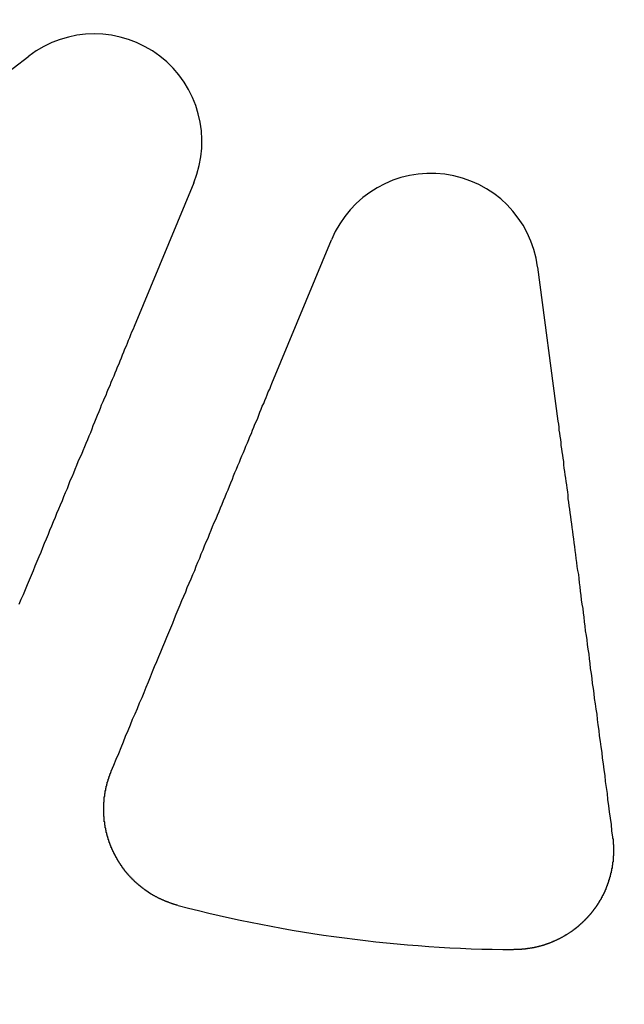
# Model space of a CAD drawing. Extents: x 4199 to 5290, y 476 to 1263.
# Drawn here: x 4439 to 4451, y 697 to 717 of the extents above; entities that cross this region are included whole.
import ezdxf

# ---------------------------------------------------------------- set-up
doc = ezdxf.new("R2010")
doc.units = 0
doc.header["$LTSCALE"] = 10
doc.linetypes.add('VERDECKT', pattern=[0.375, 0.25, -0.125])
doc.layers.get('0').update_dxf_attribs({"linetype": 'CONTINUOUS'})
doc.layers.add('STEMPEL', color=3, linetype='CONTINUOUS')

# ---------------------------------------------------------------- blocks, each defined once
blk = doc.blocks.new('A$CC4986A87')
for p, q in [((2520.935, 893.546), (2523.419, 895.452)), ((2526.739, 892.904), (2525.541, 890.011)), ((2528.313, 888.863), (2529.511, 891.756)), ((2533.661, 891.209), (2534.069, 888.105))]:
    blk.add_line(p, q)
for points in [[(2525.54, 890.011, 0), (2525.52, 889.956, 0), (2525.49, 889.9, 0), (2525.47, 889.843, 0), (2525.45, 889.786, 0), (2525.42, 889.729, 0), (2525.4, 889.671, 0), (2525.38, 889.613, 0), (2525.35, 889.555, 0), (2525.33, 889.496, 0), (2525.3, 889.436, 0), (2525.28, 889.377, 0), (2525.25, 889.316, 0), (2525.23, 889.256, 0), (2525.2, 889.195, 0), (2525.18, 889.133, 0), (2525.15, 889.071, 0), (2525.13, 889.009, 0), (2525.1, 888.946, 0), (2525.07, 888.883, 0), (2525.05, 888.819, 0), (2525.02, 888.755, 0), (2524.99, 888.69, 0), (2524.97, 888.625, 0), (2524.94, 888.56, 0), (2524.91, 888.493, 0), (2524.88, 888.427, 0), (2524.86, 888.36, 0), (2524.83, 888.292, 0), (2524.8, 888.224, 0), (2524.77, 888.155, 0), (2524.74, 888.086, 0), (2524.71, 888.016, 0), (2524.69, 887.946, 0), (2524.66, 887.875, 0), (2524.63, 887.804, 0), (2524.6, 887.732, 0), (2524.57, 887.66, 0), (2524.54, 887.587, 0), (2524.51, 887.513, 0), (2524.48, 887.439, 0), (2524.44, 887.364, 0), (2524.41, 887.289, 0), (2524.38, 887.213, 0), (2524.35, 887.136, 0), (2524.32, 887.059, 0), (2524.29, 886.982, 0), (2524.25, 886.903, 0), (2524.22, 886.824, 0), (2524.19, 886.744, 0), (2524.15, 886.664, 0), (2524.12, 886.583, 0), (2524.09, 886.501, 0), (2524.05, 886.419, 0), (2524.02, 886.336, 0), (2523.98, 886.252, 0), (2523.95, 886.168, 0), (2523.91, 886.082, 0), (2523.88, 885.997, 0), (2523.84, 885.91, 0), (2523.81, 885.823, 0), (2523.77, 885.734, 0), (2523.73, 885.646, 0), (2523.7, 885.556, 0), (2523.66, 885.466, 0), (2523.62, 885.374, 0), (2523.58, 885.282, 0), (2523.54, 885.189, 0), (2523.51, 885.096, 0), (2523.47, 885.001, 0), (2523.43, 884.906, 0), (2523.39, 884.81, 0), (2523.35, 884.713, 0), (2523.31, 884.615, 0), (2523.26, 884.516, 0), (2523.22, 884.416, 0)], [(2525.08, 881.062, 0), (2525.13, 881.183, 0), (2525.18, 881.302, 0), (2525.23, 881.421, 0), (2525.28, 881.538, 0), (2525.33, 881.654, 0), (2525.37, 881.769, 0), (2525.42, 881.883, 0), (2525.47, 881.996, 0), (2525.51, 882.107, 0), (2525.56, 882.218, 0), (2525.61, 882.327, 0), (2525.65, 882.436, 0), (2525.7, 882.543, 0), (2525.74, 882.65, 0), (2525.78, 882.755, 0), (2525.83, 882.86, 0), (2525.87, 882.963, 0), (2525.91, 883.066, 0), (2525.95, 883.167, 0), (2526, 883.268, 0), (2526.04, 883.368, 0), (2526.08, 883.467, 0), (2526.12, 883.565, 0), (2526.16, 883.662, 0), (2526.2, 883.758, 0), (2526.24, 883.853, 0), (2526.28, 883.948, 0), (2526.32, 884.041, 0), (2526.35, 884.134, 0), (2526.39, 884.226, 0), (2526.43, 884.317, 0), (2526.47, 884.408, 0), (2526.5, 884.498, 0), (2526.54, 884.586, 0), (2526.58, 884.675, 0), (2526.61, 884.762, 0), (2526.65, 884.849, 0), (2526.69, 884.934, 0), (2526.72, 885.02, 0), (2526.76, 885.104, 0), (2526.79, 885.188, 0), (2526.82, 885.271, 0), (2526.86, 885.353, 0), (2526.89, 885.435, 0), (2526.93, 885.516, 0), (2526.96, 885.596, 0), (2526.99, 885.676, 0), (2527.03, 885.755, 0), (2527.06, 885.833, 0), (2527.09, 885.911, 0), (2527.12, 885.988, 0), (2527.15, 886.065, 0), (2527.19, 886.141, 0), (2527.22, 886.216, 0), (2527.25, 886.291, 0), (2527.28, 886.365, 0), (2527.31, 886.439, 0), (2527.34, 886.512, 0), (2527.37, 886.584, 0), (2527.4, 886.656, 0), (2527.43, 886.727, 0), (2527.46, 886.798, 0), (2527.49, 886.868, 0), (2527.52, 886.938, 0), (2527.54, 887.007, 0), (2527.57, 887.076, 0), (2527.6, 887.144, 0), (2527.63, 887.212, 0), (2527.66, 887.279, 0), (2527.68, 887.345, 0), (2527.71, 887.411, 0), (2527.74, 887.477, 0), (2527.77, 887.542, 0), (2527.79, 887.607, 0), (2527.82, 887.671, 0), (2527.85, 887.735, 0), (2527.87, 887.798, 0), (2527.9, 887.861, 0), (2527.92, 887.923, 0), (2527.95, 887.985, 0), (2527.97, 888.047, 0), (2528, 888.108, 0), (2528.03, 888.168, 0), (2528.05, 888.229, 0), (2528.07, 888.288, 0), (2528.1, 888.348, 0), (2528.12, 888.406, 0), (2528.15, 888.465, 0), (2528.17, 888.523, 0), (2528.2, 888.581, 0), (2528.22, 888.638, 0), (2528.24, 888.695, 0), (2528.27, 888.751, 0), (2528.29, 888.808, 0), (2528.31, 888.863, 0)], [(2534.07, 888.105, 0), (2534.08, 888.046, 0), (2534.09, 887.985, 0), (2534.09, 887.925, 0), (2534.1, 887.864, 0), (2534.11, 887.802, 0), (2534.12, 887.74, 0), (2534.13, 887.678, 0), (2534.13, 887.615, 0), (2534.14, 887.552, 0), (2534.15, 887.488, 0), (2534.16, 887.424, 0), (2534.17, 887.36, 0), (2534.18, 887.295, 0), (2534.18, 887.229, 0), (2534.19, 887.163, 0), (2534.2, 887.097, 0), (2534.21, 887.03, 0), (2534.22, 886.962, 0), (2534.23, 886.895, 0), (2534.24, 886.826, 0), (2534.25, 886.757, 0), (2534.26, 886.688, 0), (2534.27, 886.618, 0), (2534.27, 886.547, 0), (2534.28, 886.477, 0), (2534.29, 886.405, 0), (2534.3, 886.333, 0), (2534.31, 886.26, 0), (2534.32, 886.187, 0), (2534.33, 886.114, 0), (2534.34, 886.039, 0), (2534.35, 885.965, 0), (2534.36, 885.889, 0), (2534.37, 885.813, 0), (2534.38, 885.737, 0), (2534.39, 885.66, 0), (2534.4, 885.582, 0), (2534.41, 885.504, 0), (2534.42, 885.425, 0), (2534.43, 885.345, 0), (2534.44, 885.265, 0), (2534.45, 885.184, 0), (2534.46, 885.102, 0), (2534.48, 885.02, 0), (2534.49, 884.938, 0), (2534.5, 884.854, 0), (2534.51, 884.77, 0), (2534.52, 884.685, 0), (2534.53, 884.6, 0), (2534.54, 884.513, 0), (2534.55, 884.426, 0), (2534.57, 884.339, 0), (2534.58, 884.25, 0), (2534.59, 884.161, 0), (2534.6, 884.071, 0), (2534.61, 883.981, 0), (2534.62, 883.889, 0), (2534.64, 883.797, 0), (2534.65, 883.704, 0), (2534.66, 883.61, 0), (2534.67, 883.516, 0), (2534.69, 883.42, 0), (2534.7, 883.324, 0), (2534.71, 883.227, 0), (2534.72, 883.129, 0), (2534.74, 883.031, 0), (2534.75, 882.931, 0), (2534.76, 882.83, 0), (2534.78, 882.729, 0), (2534.79, 882.627, 0), (2534.8, 882.523, 0), (2534.82, 882.419, 0), (2534.83, 882.314, 0), (2534.85, 882.208, 0), (2534.86, 882.101, 0), (2534.87, 881.993, 0), (2534.89, 881.884, 0), (2534.9, 881.774, 0), (2534.92, 881.663, 0), (2534.93, 881.551, 0), (2534.95, 881.438, 0), (2534.96, 881.323, 0), (2534.98, 881.208, 0), (2534.99, 881.092, 0), (2535.01, 880.974, 0), (2535.02, 880.855, 0), (2535.04, 880.736, 0), (2535.06, 880.615, 0), (2535.07, 880.493, 0), (2535.09, 880.369, 0), (2535.1, 880.245, 0), (2535.12, 880.119, 0), (2535.14, 879.992, 0), (2535.15, 879.863, 0), (2535.17, 879.734, 0)], [(2526.42, 878.361, 0), (2526.42, 878.363, 0), (2526.41, 878.364, 0), (2526.41, 878.365, 0), (2526.4, 878.367, 0), (2526.4, 878.368, 0), (2526.39, 878.369, 0), (2526.39, 878.371, 0), (2526.38, 878.372, 0), (2526.38, 878.374, 0), (2526.37, 878.375, 0), (2526.37, 878.377, 0), (2526.36, 878.378, 0), (2526.36, 878.379, 0), (2526.35, 878.381, 0), (2526.35, 878.382, 0), (2526.34, 878.384, 0), (2526.34, 878.386, 0), (2526.33, 878.387, 0), (2526.33, 878.389, 0), (2526.32, 878.39, 0), (2526.32, 878.392, 0), (2526.31, 878.393, 0), (2526.31, 878.395, 0), (2526.3, 878.397, 0), (2526.3, 878.398, 0), (2526.3, 878.4, 0), (2526.29, 878.402, 0), (2526.29, 878.403, 0), (2526.28, 878.405, 0), (2526.28, 878.407, 0), (2526.27, 878.408, 0), (2526.27, 878.41, 0), (2526.26, 878.412, 0), (2526.26, 878.414, 0), (2526.25, 878.416, 0), (2526.25, 878.417, 0), (2526.24, 878.419, 0), (2526.24, 878.421, 0), (2526.23, 878.423, 0), (2526.23, 878.425, 0), (2526.22, 878.427, 0), (2526.22, 878.428, 0), (2526.21, 878.43, 0), (2526.21, 878.432, 0), (2526.2, 878.434, 0), (2526.2, 878.436, 0), (2526.19, 878.438, 0), (2526.19, 878.44, 0), (2526.18, 878.442, 0), (2526.18, 878.444, 0), (2526.17, 878.446, 0), (2526.17, 878.448, 0), (2526.16, 878.45, 0), (2526.16, 878.452, 0), (2526.15, 878.454, 0), (2526.15, 878.456, 0), (2526.14, 878.458, 0), (2526.14, 878.461, 0), (2526.13, 878.463, 0), (2526.13, 878.465, 0), (2526.12, 878.467, 0), (2526.12, 878.469, 0), (2526.11, 878.471, 0), (2526.11, 878.474, 0), (2526.1, 878.476, 0), (2526.1, 878.478, 0), (2526.09, 878.48, 0), (2526.09, 878.482, 0), (2526.08, 878.485, 0), (2526.08, 878.487, 0), (2526.07, 878.489, 0), (2526.07, 878.492, 0), (2526.06, 878.494, 0), (2526.06, 878.496, 0), (2526.05, 878.499, 0), (2526.05, 878.501, 0), (2526.04, 878.503, 0), (2526.04, 878.506, 0), (2526.03, 878.508, 0), (2526.03, 878.511, 0), (2526.02, 878.513, 0), (2526.02, 878.515, 0), (2526.02, 878.518, 0), (2526.01, 878.52, 0), (2526.01, 878.523, 0), (2526, 878.525, 0), (2526, 878.528, 0), (2525.99, 878.53, 0), (2525.99, 878.533, 0), (2525.98, 878.535, 0), (2525.98, 878.538, 0), (2525.97, 878.541, 0), (2525.97, 878.543, 0), (2525.96, 878.546, 0), (2525.96, 878.548, 0), (2525.95, 878.551, 0), (2525.95, 878.554, 0), (2525.94, 878.556, 0), (2525.94, 878.559, 0), (2525.93, 878.562, 0), (2525.93, 878.565, 0), (2525.92, 878.567, 0), (2525.92, 878.57, 0), (2525.92, 878.573, 0), (2525.91, 878.575, 0), (2525.91, 878.578, 0), (2525.9, 878.581, 0), (2525.9, 878.584, 0), (2525.89, 878.587, 0), (2525.89, 878.589, 0), (2525.88, 878.592, 0), (2525.88, 878.595, 0), (2525.87, 878.598, 0), (2525.87, 878.601, 0), (2525.86, 878.604, 0), (2525.86, 878.607, 0), (2525.86, 878.61, 0), (2525.85, 878.613, 0), (2525.85, 878.615, 0), (2525.84, 878.618, 0), (2525.84, 878.621, 0), (2525.83, 878.624, 0), (2525.83, 878.627, 0), (2525.82, 878.63, 0), (2525.82, 878.633, 0), (2525.81, 878.636, 0), (2525.81, 878.639, 0), (2525.81, 878.643, 0), (2525.8, 878.646, 0), (2525.8, 878.649, 0), (2525.79, 878.652, 0), (2525.79, 878.655, 0), (2525.78, 878.658, 0), (2525.78, 878.661, 0), (2525.77, 878.664, 0), (2525.77, 878.667, 0), (2525.76, 878.671, 0), (2525.76, 878.674, 0), (2525.76, 878.677, 0), (2525.75, 878.68, 0), (2525.75, 878.683, 0), (2525.74, 878.687, 0), (2525.74, 878.69, 0), (2525.73, 878.693, 0), (2525.73, 878.696, 0), (2525.73, 878.7, 0), (2525.72, 878.703, 0), (2525.72, 878.706, 0), (2525.71, 878.709, 0), (2525.71, 878.713, 0), (2525.7, 878.716, 0), (2525.7, 878.719, 0), (2525.7, 878.723, 0), (2525.69, 878.726, 0), (2525.69, 878.73, 0), (2525.68, 878.733, 0), (2525.68, 878.736, 0), (2525.67, 878.74, 0), (2525.67, 878.743, 0), (2525.67, 878.747, 0), (2525.66, 878.75, 0), (2525.66, 878.754, 0), (2525.65, 878.757, 0), (2525.65, 878.761, 0), (2525.64, 878.764, 0), (2525.64, 878.768, 0), (2525.64, 878.771, 0), (2525.63, 878.775, 0), (2525.63, 878.778, 0), (2525.62, 878.782, 0), (2525.62, 878.785, 0), (2525.62, 878.789, 0), (2525.61, 878.792, 0), (2525.61, 878.796, 0), (2525.6, 878.8, 0), (2525.6, 878.803, 0), (2525.59, 878.807, 0), (2525.59, 878.811, 0), (2525.59, 878.814, 0), (2525.58, 878.818, 0), (2525.58, 878.822, 0), (2525.57, 878.825, 0), (2525.57, 878.829, 0), (2525.57, 878.833, 0), (2525.56, 878.836, 0), (2525.56, 878.84, 0), (2525.55, 878.844, 0), (2525.55, 878.848, 0), (2525.55, 878.851, 0), (2525.54, 878.855, 0), (2525.54, 878.859, 0), (2525.54, 878.863, 0), (2525.53, 878.866, 0), (2525.53, 878.87, 0), (2525.52, 878.874, 0), (2525.52, 878.878, 0), (2525.52, 878.882, 0), (2525.51, 878.885, 0), (2525.51, 878.889, 0), (2525.5, 878.893, 0), (2525.5, 878.897, 0), (2525.5, 878.901, 0), (2525.49, 878.905, 0), (2525.49, 878.909, 0), (2525.49, 878.913, 0), (2525.48, 878.917, 0), (2525.48, 878.921, 0), (2525.47, 878.924, 0), (2525.47, 878.928, 0), (2525.47, 878.932, 0), (2525.46, 878.936, 0), (2525.46, 878.94, 0), (2525.46, 878.944, 0), (2525.45, 878.948, 0), (2525.45, 878.952, 0), (2525.44, 878.956, 0), (2525.44, 878.96, 0), (2525.44, 878.964, 0), (2525.43, 878.968, 0), (2525.43, 878.972, 0), (2525.43, 878.976, 0), (2525.42, 878.981, 0), (2525.42, 878.985, 0), (2525.42, 878.989, 0), (2525.41, 878.993, 0), (2525.41, 878.997, 0), (2525.41, 879.001, 0), (2525.4, 879.005, 0), (2525.4, 879.009, 0), (2525.4, 879.013, 0), (2525.39, 879.017, 0), (2525.39, 879.022, 0), (2525.39, 879.026, 0), (2525.38, 879.03, 0), (2525.38, 879.034, 0), (2525.37, 879.038, 0), (2525.37, 879.042, 0), (2525.37, 879.047, 0), (2525.36, 879.051, 0), (2525.36, 879.055, 0), (2525.36, 879.059, 0), (2525.35, 879.063, 0), (2525.35, 879.068, 0), (2525.35, 879.072, 0), (2525.34, 879.076, 0), (2525.34, 879.08, 0), (2525.34, 879.085, 0), (2525.34, 879.089, 0), (2525.33, 879.093, 0), (2525.33, 879.097, 0), (2525.33, 879.102, 0), (2525.32, 879.106, 0), (2525.32, 879.11, 0), (2525.32, 879.115, 0), (2525.31, 879.119, 0), (2525.31, 879.123, 0), (2525.31, 879.127, 0), (2525.3, 879.132, 0), (2525.3, 879.136, 0), (2525.3, 879.14, 0), (2525.29, 879.145, 0), (2525.29, 879.149, 0), (2525.29, 879.154, 0), (2525.29, 879.158, 0), (2525.28, 879.162, 0), (2525.28, 879.167, 0), (2525.28, 879.171, 0), (2525.27, 879.175, 0), (2525.27, 879.18, 0), (2525.27, 879.184, 0), (2525.26, 879.189, 0), (2525.26, 879.193, 0), (2525.26, 879.197, 0), (2525.26, 879.202, 0), (2525.25, 879.206, 0), (2525.25, 879.211, 0), (2525.25, 879.215, 0), (2525.24, 879.219, 0), (2525.24, 879.224, 0), (2525.24, 879.228, 0), (2525.24, 879.233, 0), (2525.23, 879.237, 0), (2525.23, 879.242, 0), (2525.23, 879.246, 0), (2525.22, 879.251, 0), (2525.22, 879.255, 0), (2525.22, 879.26, 0), (2525.22, 879.264, 0), (2525.21, 879.268, 0), (2525.21, 879.273, 0), (2525.21, 879.277, 0), (2525.21, 879.282, 0), (2525.2, 879.286, 0), (2525.2, 879.291, 0), (2525.2, 879.295, 0), (2525.2, 879.3, 0), (2525.19, 879.304, 0), (2525.19, 879.309, 0), (2525.19, 879.313, 0), (2525.19, 879.318, 0), (2525.18, 879.322, 0), (2525.18, 879.327, 0), (2525.18, 879.332, 0), (2525.18, 879.336, 0), (2525.17, 879.341, 0), (2525.17, 879.345, 0), (2525.17, 879.35, 0), (2525.17, 879.354, 0), (2525.16, 879.359, 0), (2525.16, 879.363, 0), (2525.16, 879.368, 0), (2525.16, 879.372, 0), (2525.15, 879.377, 0), (2525.15, 879.382, 0), (2525.15, 879.386, 0), (2525.15, 879.391, 0), (2525.14, 879.395, 0), (2525.14, 879.4, 0), (2525.14, 879.405, 0), (2525.14, 879.409, 0), (2525.13, 879.414, 0), (2525.13, 879.419, 0), (2525.13, 879.423, 0), (2525.13, 879.428, 0), (2525.13, 879.433, 0), (2525.12, 879.438, 0), (2525.12, 879.442, 0), (2525.12, 879.447, 0), (2525.12, 879.452, 0), (2525.11, 879.456, 0), (2525.11, 879.461, 0), (2525.11, 879.466, 0), (2525.11, 879.471, 0), (2525.11, 879.476, 0), (2525.1, 879.48, 0), (2525.1, 879.485, 0), (2525.1, 879.49, 0), (2525.1, 879.495, 0), (2525.1, 879.5, 0), (2525.09, 879.504, 0), (2525.09, 879.509, 0), (2525.09, 879.514, 0), (2525.09, 879.519, 0), (2525.08, 879.524, 0), (2525.08, 879.529, 0), (2525.08, 879.534, 0), (2525.08, 879.538, 0), (2525.08, 879.543, 0), (2525.07, 879.548, 0), (2525.07, 879.553, 0), (2525.07, 879.558, 0), (2525.07, 879.563, 0), (2525.07, 879.568, 0), (2525.06, 879.573, 0), (2525.06, 879.578, 0), (2525.06, 879.583, 0), (2525.06, 879.588, 0), (2525.06, 879.593, 0), (2525.06, 879.598, 0), (2525.05, 879.603, 0), (2525.05, 879.608, 0), (2525.05, 879.613, 0), (2525.05, 879.618, 0), (2525.05, 879.623, 0), (2525.04, 879.628, 0), (2525.04, 879.633, 0), (2525.04, 879.638, 0), (2525.04, 879.643, 0), (2525.04, 879.648, 0), (2525.04, 879.653, 0), (2525.03, 879.658, 0), (2525.03, 879.663, 0), (2525.03, 879.668, 0), (2525.03, 879.673, 0), (2525.03, 879.678, 0), (2525.03, 879.683, 0), (2525.02, 879.689, 0), (2525.02, 879.694, 0), (2525.02, 879.699, 0), (2525.02, 879.704, 0), (2525.02, 879.709, 0), (2525.02, 879.714, 0), (2525.01, 879.719, 0), (2525.01, 879.724, 0), (2525.01, 879.73, 0), (2525.01, 879.735, 0), (2525.01, 879.74, 0), (2525.01, 879.745, 0), (2525.01, 879.75, 0), (2525, 879.755, 0), (2525, 879.761, 0), (2525, 879.766, 0), (2525, 879.771, 0), (2525, 879.776, 0), (2525, 879.781, 0), (2525, 879.787, 0), (2524.99, 879.792, 0), (2524.99, 879.797, 0), (2524.99, 879.802, 0), (2524.99, 879.808, 0), (2524.99, 879.813, 0), (2524.99, 879.818, 0), (2524.99, 879.823, 0), (2524.98, 879.829, 0), (2524.98, 879.834, 0), (2524.98, 879.839, 0), (2524.98, 879.844, 0), (2524.98, 879.85, 0), (2524.98, 879.855, 0), (2524.98, 879.86, 0), (2524.98, 879.866, 0), (2524.98, 879.871, 0), (2524.97, 879.876, 0), (2524.97, 879.881, 0), (2524.97, 879.887, 0), (2524.97, 879.892, 0), (2524.97, 879.897, 0), (2524.97, 879.903, 0), (2524.97, 879.908, 0), (2524.97, 879.913, 0), (2524.97, 879.919, 0), (2524.96, 879.924, 0), (2524.96, 879.929, 0), (2524.96, 879.935, 0), (2524.96, 879.94, 0), (2524.96, 879.945, 0), (2524.96, 879.951, 0), (2524.96, 879.956, 0), (2524.96, 879.961, 0), (2524.96, 879.967, 0), (2524.96, 879.972, 0), (2524.95, 879.977, 0), (2524.95, 879.983, 0), (2524.95, 879.988, 0), (2524.95, 879.994, 0), (2524.95, 879.999, 0), (2524.95, 880.004, 0), (2524.95, 880.01, 0), (2524.95, 880.015, 0), (2524.95, 880.02, 0), (2524.95, 880.026, 0), (2524.95, 880.031, 0), (2524.95, 880.037, 0), (2524.95, 880.042, 0), (2524.94, 880.047, 0), (2524.94, 880.053, 0), (2524.94, 880.058, 0), (2524.94, 880.064, 0), (2524.94, 880.069, 0), (2524.94, 880.074, 0), (2524.94, 880.08, 0), (2524.94, 880.085, 0), (2524.94, 880.091, 0), (2524.94, 880.096, 0), (2524.94, 880.101, 0), (2524.94, 880.107, 0), (2524.94, 880.112, 0), (2524.94, 880.118, 0), (2524.94, 880.123, 0), (2524.94, 880.129, 0), (2524.94, 880.134, 0), (2524.94, 880.139, 0), (2524.94, 880.145, 0), (2524.93, 880.15, 0), (2524.93, 880.156, 0), (2524.93, 880.161, 0), (2524.93, 880.167, 0), (2524.93, 880.172, 0), (2524.93, 880.177, 0), (2524.93, 880.183, 0), (2524.93, 880.188, 0), (2524.93, 880.194, 0), (2524.93, 880.199, 0), (2524.93, 880.205, 0), (2524.93, 880.21, 0), (2524.93, 880.215, 0), (2524.93, 880.221, 0), (2524.93, 880.226, 0), (2524.93, 880.232, 0), (2524.93, 880.237, 0), (2524.93, 880.243, 0), (2524.93, 880.248, 0), (2524.93, 880.253, 0), (2524.93, 880.259, 0), (2524.93, 880.264, 0), (2524.93, 880.27, 0), (2524.93, 880.275, 0), (2524.93, 880.281, 0), (2524.93, 880.286, 0), (2524.93, 880.292, 0), (2524.93, 880.297, 0), (2524.93, 880.302, 0), (2524.93, 880.308, 0), (2524.93, 880.313, 0), (2524.93, 880.319, 0), (2524.93, 880.324, 0), (2524.93, 880.33, 0), (2524.93, 880.335, 0), (2524.93, 880.34, 0), (2524.93, 880.346, 0), (2524.93, 880.351, 0), (2524.93, 880.357, 0), (2524.93, 880.362, 0), (2524.93, 880.368, 0), (2524.93, 880.373, 0), (2524.93, 880.378, 0), (2524.93, 880.384, 0), (2524.93, 880.389, 0), (2524.93, 880.395, 0), (2524.93, 880.4, 0), (2524.93, 880.405, 0), (2524.93, 880.411, 0), (2524.93, 880.416, 0), (2524.93, 880.422, 0), (2524.93, 880.427, 0), (2524.93, 880.432, 0), (2524.93, 880.438, 0), (2524.93, 880.443, 0), (2524.94, 880.449, 0), (2524.94, 880.454, 0), (2524.94, 880.459, 0), (2524.94, 880.465, 0), (2524.94, 880.47, 0), (2524.94, 880.476, 0), (2524.94, 880.481, 0), (2524.94, 880.486, 0), (2524.94, 880.492, 0), (2524.94, 880.497, 0), (2524.94, 880.502, 0), (2524.94, 880.508, 0), (2524.94, 880.513, 0), (2524.94, 880.518, 0), (2524.94, 880.524, 0), (2524.94, 880.529, 0), (2524.94, 880.535, 0), (2524.94, 880.54, 0), (2524.94, 880.545, 0), (2524.95, 880.551, 0), (2524.95, 880.556, 0), (2524.95, 880.561, 0), (2524.95, 880.567, 0), (2524.95, 880.572, 0), (2524.95, 880.577, 0), (2524.95, 880.582, 0), (2524.95, 880.588, 0), (2524.95, 880.593, 0), (2524.95, 880.598, 0), (2524.95, 880.604, 0), (2524.95, 880.609, 0), (2524.95, 880.614, 0), (2524.96, 880.62, 0), (2524.96, 880.625, 0), (2524.96, 880.63, 0), (2524.96, 880.635, 0), (2524.96, 880.641, 0), (2524.96, 880.646, 0), (2524.96, 880.651, 0), (2524.96, 880.656, 0), (2524.96, 880.662, 0), (2524.96, 880.667, 0), (2524.96, 880.672, 0), (2524.97, 880.677, 0), (2524.97, 880.683, 0), (2524.97, 880.688, 0), (2524.97, 880.693, 0), (2524.97, 880.698, 0), (2524.97, 880.703, 0), (2524.97, 880.709, 0), (2524.97, 880.714, 0), (2524.97, 880.719, 0), (2524.98, 880.724, 0), (2524.98, 880.729, 0), (2524.98, 880.734, 0), (2524.98, 880.74, 0), (2524.98, 880.745, 0), (2524.98, 880.75, 0), (2524.98, 880.755, 0), (2524.98, 880.76, 0), (2524.98, 880.765, 0), (2524.99, 880.77, 0), (2524.99, 880.776, 0), (2524.99, 880.781, 0), (2524.99, 880.786, 0), (2524.99, 880.791, 0), (2524.99, 880.796, 0), (2524.99, 880.801, 0), (2525, 880.806, 0), (2525, 880.811, 0), (2525, 880.816, 0), (2525, 880.821, 0), (2525, 880.826, 0), (2525, 880.831, 0), (2525, 880.837, 0), (2525, 880.842, 0), (2525.01, 880.847, 0), (2525.01, 880.852, 0), (2525.01, 880.857, 0), (2525.01, 880.862, 0), (2525.01, 880.867, 0), (2525.01, 880.872, 0), (2525.02, 880.877, 0), (2525.02, 880.882, 0), (2525.02, 880.887, 0), (2525.02, 880.891, 0), (2525.02, 880.896, 0), (2525.02, 880.901, 0), (2525.02, 880.906, 0), (2525.03, 880.911, 0), (2525.03, 880.916, 0), (2525.03, 880.921, 0), (2525.03, 880.926, 0), (2525.03, 880.931, 0), (2525.03, 880.936, 0), (2525.04, 880.941, 0), (2525.04, 880.946, 0), (2525.04, 880.95, 0), (2525.04, 880.955, 0), (2525.04, 880.96, 0), (2525.04, 880.965, 0), (2525.05, 880.97, 0), (2525.05, 880.975, 0), (2525.05, 880.98, 0), (2525.05, 880.984, 0), (2525.05, 880.989, 0), (2525.05, 880.994, 0), (2525.06, 880.999, 0), (2525.06, 881.004, 0), (2525.06, 881.009, 0), (2525.06, 881.014, 0), (2525.06, 881.018, 0), (2525.07, 881.023, 0), (2525.07, 881.028, 0), (2525.07, 881.033, 0), (2525.07, 881.038, 0), (2525.07, 881.043, 0), (2525.08, 881.048, 0), (2525.08, 881.052, 0), (2525.08, 881.057, 0), (2525.08, 881.062, 0)], [(2535.17, 879.734, 0), (2535.17, 879.729, 0), (2535.17, 879.724, 0), (2535.17, 879.719, 0), (2535.17, 879.714, 0), (2535.17, 879.709, 0), (2535.18, 879.704, 0), (2535.18, 879.699, 0), (2535.18, 879.694, 0), (2535.18, 879.689, 0), (2535.18, 879.684, 0), (2535.18, 879.679, 0), (2535.18, 879.674, 0), (2535.18, 879.669, 0), (2535.18, 879.665, 0), (2535.18, 879.66, 0), (2535.18, 879.655, 0), (2535.18, 879.65, 0), (2535.18, 879.645, 0), (2535.18, 879.64, 0), (2535.18, 879.635, 0), (2535.18, 879.63, 0), (2535.18, 879.625, 0), (2535.18, 879.62, 0), (2535.18, 879.616, 0), (2535.18, 879.611, 0), (2535.18, 879.606, 0), (2535.18, 879.601, 0), (2535.18, 879.596, 0), (2535.19, 879.591, 0), (2535.19, 879.586, 0), (2535.19, 879.581, 0), (2535.19, 879.576, 0), (2535.19, 879.571, 0), (2535.19, 879.567, 0), (2535.19, 879.562, 0), (2535.19, 879.557, 0), (2535.19, 879.552, 0), (2535.19, 879.547, 0), (2535.19, 879.542, 0), (2535.19, 879.537, 0), (2535.19, 879.532, 0), (2535.19, 879.527, 0), (2535.19, 879.522, 0), (2535.19, 879.517, 0), (2535.19, 879.512, 0), (2535.19, 879.507, 0), (2535.19, 879.502, 0), (2535.19, 879.497, 0), (2535.19, 879.492, 0), (2535.19, 879.487, 0), (2535.19, 879.482, 0), (2535.19, 879.477, 0), (2535.19, 879.472, 0), (2535.19, 879.467, 0), (2535.19, 879.462, 0), (2535.19, 879.457, 0), (2535.19, 879.452, 0), (2535.19, 879.447, 0), (2535.19, 879.442, 0), (2535.19, 879.437, 0), (2535.19, 879.432, 0), (2535.19, 879.427, 0), (2535.19, 879.422, 0), (2535.19, 879.417, 0), (2535.19, 879.412, 0), (2535.19, 879.407, 0), (2535.19, 879.402, 0), (2535.19, 879.397, 0), (2535.19, 879.392, 0), (2535.19, 879.387, 0), (2535.19, 879.382, 0), (2535.19, 879.377, 0), (2535.19, 879.372, 0), (2535.19, 879.367, 0), (2535.19, 879.362, 0), (2535.19, 879.357, 0), (2535.18, 879.352, 0), (2535.18, 879.347, 0), (2535.18, 879.341, 0), (2535.18, 879.336, 0), (2535.18, 879.331, 0), (2535.18, 879.326, 0), (2535.18, 879.321, 0), (2535.18, 879.316, 0), (2535.18, 879.311, 0), (2535.18, 879.306, 0), (2535.18, 879.301, 0), (2535.18, 879.296, 0), (2535.18, 879.291, 0), (2535.18, 879.286, 0), (2535.18, 879.281, 0), (2535.18, 879.276, 0), (2535.18, 879.271, 0), (2535.18, 879.266, 0), (2535.18, 879.26, 0), (2535.18, 879.255, 0), (2535.18, 879.25, 0), (2535.18, 879.245, 0), (2535.18, 879.24, 0), (2535.17, 879.235, 0), (2535.17, 879.23, 0), (2535.17, 879.225, 0), (2535.17, 879.22, 0), (2535.17, 879.215, 0), (2535.17, 879.21, 0), (2535.17, 879.205, 0), (2535.17, 879.2, 0), (2535.17, 879.195, 0), (2535.17, 879.189, 0), (2535.17, 879.184, 0), (2535.17, 879.179, 0), (2535.17, 879.174, 0), (2535.17, 879.169, 0), (2535.16, 879.164, 0), (2535.16, 879.159, 0), (2535.16, 879.154, 0), (2535.16, 879.149, 0), (2535.16, 879.144, 0), (2535.16, 879.139, 0), (2535.16, 879.134, 0), (2535.16, 879.129, 0), (2535.16, 879.124, 0), (2535.16, 879.118, 0), (2535.16, 879.113, 0), (2535.16, 879.108, 0), (2535.15, 879.103, 0), (2535.15, 879.098, 0), (2535.15, 879.093, 0), (2535.15, 879.088, 0), (2535.15, 879.083, 0), (2535.15, 879.078, 0), (2535.15, 879.073, 0), (2535.15, 879.068, 0), (2535.15, 879.063, 0), (2535.15, 879.058, 0), (2535.14, 879.053, 0), (2535.14, 879.048, 0), (2535.14, 879.043, 0), (2535.14, 879.038, 0), (2535.14, 879.033, 0), (2535.14, 879.028, 0), (2535.14, 879.023, 0), (2535.14, 879.018, 0), (2535.13, 879.012, 0), (2535.13, 879.007, 0), (2535.13, 879.002, 0), (2535.13, 878.997, 0), (2535.13, 878.992, 0), (2535.13, 878.987, 0), (2535.13, 878.982, 0), (2535.13, 878.977, 0), (2535.12, 878.972, 0), (2535.12, 878.967, 0), (2535.12, 878.962, 0), (2535.12, 878.957, 0), (2535.12, 878.952, 0), (2535.12, 878.947, 0), (2535.12, 878.942, 0), (2535.12, 878.937, 0), (2535.11, 878.932, 0), (2535.11, 878.927, 0), (2535.11, 878.922, 0), (2535.11, 878.917, 0), (2535.11, 878.912, 0), (2535.11, 878.907, 0), (2535.11, 878.903, 0), (2535.1, 878.898, 0), (2535.1, 878.893, 0), (2535.1, 878.888, 0), (2535.1, 878.883, 0), (2535.1, 878.878, 0), (2535.1, 878.873, 0), (2535.09, 878.868, 0), (2535.09, 878.863, 0), (2535.09, 878.858, 0), (2535.09, 878.853, 0), (2535.09, 878.848, 0), (2535.09, 878.843, 0), (2535.09, 878.838, 0), (2535.08, 878.833, 0), (2535.08, 878.828, 0), (2535.08, 878.824, 0), (2535.08, 878.819, 0), (2535.08, 878.814, 0), (2535.08, 878.809, 0), (2535.07, 878.804, 0), (2535.07, 878.799, 0), (2535.07, 878.794, 0), (2535.07, 878.789, 0), (2535.07, 878.785, 0), (2535.06, 878.78, 0), (2535.06, 878.775, 0), (2535.06, 878.77, 0), (2535.06, 878.765, 0), (2535.06, 878.76, 0), (2535.06, 878.755, 0), (2535.05, 878.751, 0), (2535.05, 878.746, 0), (2535.05, 878.741, 0), (2535.05, 878.736, 0), (2535.05, 878.731, 0), (2535.04, 878.726, 0), (2535.04, 878.722, 0), (2535.04, 878.717, 0), (2535.04, 878.712, 0), (2535.04, 878.707, 0), (2535.03, 878.703, 0), (2535.03, 878.698, 0), (2535.03, 878.693, 0), (2535.03, 878.688, 0), (2535.03, 878.683, 0), (2535.02, 878.679, 0), (2535.02, 878.674, 0), (2535.02, 878.669, 0), (2535.02, 878.664, 0), (2535.02, 878.66, 0), (2535.01, 878.655, 0), (2535.01, 878.65, 0), (2535.01, 878.646, 0), (2535.01, 878.641, 0), (2535.01, 878.636, 0), (2535, 878.631, 0), (2535, 878.627, 0), (2535, 878.622, 0), (2535, 878.617, 0), (2534.99, 878.613, 0), (2534.99, 878.608, 0), (2534.99, 878.603, 0), (2534.99, 878.599, 0), (2534.99, 878.594, 0), (2534.98, 878.589, 0), (2534.98, 878.585, 0), (2534.98, 878.58, 0), (2534.98, 878.576, 0), (2534.97, 878.571, 0), (2534.97, 878.566, 0), (2534.97, 878.562, 0), (2534.97, 878.557, 0), (2534.96, 878.553, 0), (2534.96, 878.548, 0), (2534.96, 878.543, 0), (2534.96, 878.539, 0), (2534.95, 878.534, 0), (2534.95, 878.53, 0), (2534.95, 878.525, 0), (2534.95, 878.521, 0), (2534.95, 878.516, 0), (2534.94, 878.512, 0), (2534.94, 878.507, 0), (2534.94, 878.503, 0), (2534.94, 878.498, 0), (2534.93, 878.494, 0), (2534.93, 878.489, 0), (2534.93, 878.485, 0), (2534.93, 878.48, 0), (2534.92, 878.476, 0), (2534.92, 878.471, 0), (2534.92, 878.467, 0), (2534.91, 878.462, 0), (2534.91, 878.458, 0), (2534.91, 878.454, 0), (2534.91, 878.449, 0), (2534.9, 878.445, 0), (2534.9, 878.44, 0), (2534.9, 878.436, 0), (2534.9, 878.432, 0), (2534.89, 878.427, 0), (2534.89, 878.423, 0), (2534.89, 878.419, 0), (2534.89, 878.414, 0), (2534.88, 878.41, 0), (2534.88, 878.406, 0), (2534.88, 878.401, 0), (2534.87, 878.397, 0), (2534.87, 878.393, 0), (2534.87, 878.388, 0), (2534.87, 878.384, 0), (2534.86, 878.38, 0), (2534.86, 878.375, 0), (2534.86, 878.371, 0), (2534.86, 878.367, 0), (2534.85, 878.363, 0), (2534.85, 878.359, 0), (2534.85, 878.354, 0), (2534.84, 878.35, 0), (2534.84, 878.346, 0), (2534.84, 878.342, 0), (2534.84, 878.337, 0), (2534.83, 878.333, 0), (2534.83, 878.329, 0), (2534.83, 878.325, 0), (2534.82, 878.321, 0), (2534.82, 878.317, 0), (2534.82, 878.313, 0), (2534.81, 878.308, 0), (2534.81, 878.304, 0), (2534.81, 878.3, 0), (2534.81, 878.296, 0), (2534.8, 878.292, 0), (2534.8, 878.288, 0), (2534.8, 878.284, 0), (2534.79, 878.28, 0), (2534.79, 878.276, 0), (2534.79, 878.272, 0), (2534.78, 878.268, 0), (2534.78, 878.264, 0), (2534.78, 878.26, 0), (2534.78, 878.256, 0), (2534.77, 878.252, 0), (2534.77, 878.248, 0), (2534.77, 878.244, 0), (2534.76, 878.24, 0), (2534.76, 878.236, 0), (2534.76, 878.232, 0), (2534.75, 878.228, 0), (2534.75, 878.224, 0), (2534.75, 878.22, 0), (2534.74, 878.216, 0), (2534.74, 878.212, 0), (2534.74, 878.209, 0), (2534.74, 878.205, 0), (2534.73, 878.201, 0), (2534.73, 878.197, 0), (2534.73, 878.193, 0), (2534.72, 878.189, 0), (2534.72, 878.185, 0), (2534.72, 878.182, 0), (2534.71, 878.178, 0), (2534.71, 878.174, 0), (2534.71, 878.17, 0), (2534.7, 878.167, 0), (2534.7, 878.163, 0), (2534.7, 878.159, 0), (2534.69, 878.155, 0), (2534.69, 878.152, 0), (2534.69, 878.148, 0), (2534.68, 878.144, 0), (2534.68, 878.14, 0), (2534.68, 878.137, 0), (2534.67, 878.133, 0), (2534.67, 878.129, 0), (2534.67, 878.126, 0), (2534.66, 878.122, 0), (2534.66, 878.119, 0), (2534.66, 878.115, 0), (2534.65, 878.111, 0), (2534.65, 878.108, 0), (2534.65, 878.104, 0), (2534.64, 878.101, 0), (2534.64, 878.097, 0), (2534.64, 878.093, 0), (2534.63, 878.09, 0), (2534.63, 878.086, 0), (2534.63, 878.083, 0), (2534.62, 878.079, 0), (2534.62, 878.076, 0), (2534.62, 878.072, 0), (2534.61, 878.069, 0), (2534.61, 878.065, 0), (2534.61, 878.062, 0), (2534.6, 878.058, 0), (2534.6, 878.055, 0), (2534.6, 878.051, 0), (2534.59, 878.048, 0), (2534.59, 878.044, 0), (2534.58, 878.041, 0), (2534.58, 878.037, 0), (2534.58, 878.034, 0), (2534.57, 878.03, 0), (2534.57, 878.027, 0), (2534.57, 878.024, 0), (2534.56, 878.02, 0), (2534.56, 878.017, 0), (2534.56, 878.013, 0), (2534.55, 878.01, 0), (2534.55, 878.006, 0), (2534.55, 878.003, 0), (2534.54, 878, 0), (2534.54, 877.996, 0), (2534.53, 877.993, 0), (2534.53, 877.989, 0), (2534.53, 877.986, 0), (2534.52, 877.983, 0), (2534.52, 877.979, 0), (2534.52, 877.976, 0), (2534.51, 877.973, 0), (2534.51, 877.969, 0), (2534.5, 877.966, 0), (2534.5, 877.963, 0), (2534.5, 877.96, 0), (2534.49, 877.956, 0), (2534.49, 877.953, 0), (2534.48, 877.95, 0), (2534.48, 877.946, 0), (2534.48, 877.943, 0), (2534.47, 877.94, 0), (2534.47, 877.937, 0), (2534.47, 877.933, 0), (2534.46, 877.93, 0), (2534.46, 877.927, 0), (2534.45, 877.924, 0), (2534.45, 877.921, 0), (2534.45, 877.917, 0), (2534.44, 877.914, 0), (2534.44, 877.911, 0), (2534.43, 877.908, 0), (2534.43, 877.905, 0), (2534.43, 877.901, 0), (2534.42, 877.898, 0), (2534.42, 877.895, 0), (2534.41, 877.892, 0), (2534.41, 877.889, 0), (2534.41, 877.886, 0), (2534.4, 877.883, 0), (2534.4, 877.88, 0), (2534.39, 877.877, 0), (2534.39, 877.874, 0), (2534.39, 877.87, 0), (2534.38, 877.867, 0), (2534.38, 877.864, 0), (2534.37, 877.861, 0), (2534.37, 877.858, 0), (2534.37, 877.855, 0), (2534.36, 877.852, 0), (2534.36, 877.849, 0), (2534.35, 877.846, 0), (2534.35, 877.843, 0), (2534.34, 877.84, 0), (2534.34, 877.837, 0), (2534.34, 877.834, 0), (2534.33, 877.831, 0), (2534.33, 877.829, 0), (2534.32, 877.826, 0), (2534.32, 877.823, 0), (2534.31, 877.82, 0), (2534.31, 877.817, 0), (2534.31, 877.814, 0), (2534.3, 877.811, 0), (2534.3, 877.808, 0), (2534.29, 877.806, 0), (2534.29, 877.803, 0), (2534.28, 877.8, 0), (2534.28, 877.797, 0), (2534.28, 877.794, 0), (2534.27, 877.791, 0), (2534.27, 877.789, 0), (2534.26, 877.786, 0), (2534.26, 877.783, 0), (2534.25, 877.78, 0), (2534.25, 877.778, 0), (2534.25, 877.775, 0), (2534.24, 877.772, 0), (2534.24, 877.769, 0), (2534.23, 877.767, 0), (2534.23, 877.764, 0), (2534.22, 877.761, 0), (2534.22, 877.759, 0), (2534.21, 877.756, 0), (2534.21, 877.753, 0), (2534.21, 877.751, 0), (2534.2, 877.748, 0), (2534.2, 877.746, 0), (2534.19, 877.743, 0), (2534.19, 877.74, 0), (2534.18, 877.738, 0), (2534.18, 877.735, 0), (2534.17, 877.733, 0), (2534.17, 877.73, 0), (2534.17, 877.728, 0), (2534.16, 877.725, 0), (2534.16, 877.723, 0), (2534.15, 877.72, 0), (2534.15, 877.718, 0), (2534.14, 877.715, 0), (2534.14, 877.713, 0), (2534.13, 877.71, 0), (2534.13, 877.708, 0), (2534.12, 877.705, 0), (2534.12, 877.703, 0), (2534.12, 877.7, 0), (2534.11, 877.698, 0), (2534.11, 877.696, 0), (2534.1, 877.693, 0), (2534.1, 877.691, 0), (2534.09, 877.689, 0), (2534.09, 877.686, 0), (2534.08, 877.684, 0), (2534.08, 877.682, 0), (2534.07, 877.679, 0), (2534.07, 877.677, 0), (2534.06, 877.675, 0), (2534.06, 877.672, 0), (2534.06, 877.67, 0), (2534.05, 877.668, 0), (2534.05, 877.666, 0), (2534.04, 877.663, 0), (2534.04, 877.661, 0), (2534.03, 877.659, 0), (2534.03, 877.657, 0), (2534.02, 877.655, 0), (2534.02, 877.653, 0), (2534.01, 877.65, 0), (2534.01, 877.648, 0), (2534, 877.646, 0), (2534, 877.644, 0), (2533.99, 877.642, 0), (2533.99, 877.64, 0), (2533.98, 877.638, 0), (2533.98, 877.636, 0), (2533.97, 877.634, 0), (2533.97, 877.632, 0), (2533.97, 877.63, 0), (2533.96, 877.628, 0), (2533.96, 877.626, 0), (2533.95, 877.624, 0), (2533.95, 877.622, 0), (2533.94, 877.62, 0), (2533.94, 877.618, 0), (2533.93, 877.616, 0), (2533.93, 877.614, 0), (2533.92, 877.612, 0), (2533.92, 877.61, 0), (2533.91, 877.608, 0), (2533.91, 877.606, 0), (2533.9, 877.604, 0), (2533.9, 877.603, 0), (2533.89, 877.601, 0), (2533.89, 877.599, 0), (2533.88, 877.597, 0), (2533.88, 877.595, 0), (2533.87, 877.594, 0), (2533.87, 877.592, 0), (2533.86, 877.59, 0), (2533.86, 877.588, 0), (2533.85, 877.587, 0), (2533.85, 877.585, 0), (2533.84, 877.583, 0), (2533.84, 877.581, 0), (2533.83, 877.58, 0), (2533.83, 877.578, 0), (2533.82, 877.576, 0), (2533.82, 877.575, 0), (2533.81, 877.573, 0), (2533.81, 877.572, 0), (2533.8, 877.57, 0), (2533.8, 877.568, 0), (2533.8, 877.567, 0), (2533.79, 877.565, 0), (2533.79, 877.564, 0), (2533.78, 877.562, 0), (2533.78, 877.561, 0), (2533.77, 877.559, 0), (2533.77, 877.558, 0), (2533.76, 877.556, 0), (2533.76, 877.555, 0), (2533.75, 877.553, 0), (2533.75, 877.552, 0), (2533.74, 877.55, 0), (2533.74, 877.549, 0), (2533.73, 877.548, 0), (2533.73, 877.546, 0), (2533.72, 877.545, 0), (2533.72, 877.543, 0), (2533.71, 877.542, 0), (2533.71, 877.541, 0), (2533.7, 877.539, 0), (2533.7, 877.538, 0), (2533.69, 877.537, 0), (2533.69, 877.535, 0), (2533.68, 877.534, 0), (2533.68, 877.533, 0), (2533.67, 877.532, 0), (2533.67, 877.53, 0), (2533.66, 877.529, 0), (2533.66, 877.528, 0), (2533.65, 877.527, 0), (2533.65, 877.526, 0), (2533.64, 877.524, 0), (2533.64, 877.523, 0), (2533.63, 877.522, 0), (2533.63, 877.521, 0), (2533.62, 877.52, 0), (2533.62, 877.519, 0), (2533.61, 877.518, 0), (2533.61, 877.517, 0), (2533.6, 877.515, 0), (2533.6, 877.514, 0), (2533.59, 877.513, 0), (2533.59, 877.512, 0), (2533.58, 877.511, 0), (2533.58, 877.51, 0), (2533.57, 877.509, 0), (2533.57, 877.508, 0), (2533.56, 877.507, 0), (2533.56, 877.507, 0), (2533.55, 877.506, 0), (2533.55, 877.505, 0), (2533.54, 877.504, 0), (2533.54, 877.503, 0), (2533.53, 877.502, 0), (2533.52, 877.501, 0), (2533.52, 877.5, 0), (2533.51, 877.499, 0), (2533.51, 877.499, 0), (2533.5, 877.498, 0), (2533.5, 877.497, 0), (2533.49, 877.496, 0), (2533.49, 877.495, 0), (2533.48, 877.495, 0), (2533.48, 877.494, 0), (2533.47, 877.493, 0), (2533.47, 877.492, 0), (2533.46, 877.492, 0), (2533.46, 877.491, 0), (2533.45, 877.49, 0), (2533.45, 877.49, 0), (2533.44, 877.489, 0), (2533.44, 877.488, 0), (2533.43, 877.488, 0), (2533.43, 877.487, 0), (2533.42, 877.487, 0), (2533.42, 877.486, 0), (2533.41, 877.485, 0), (2533.41, 877.485, 0), (2533.4, 877.484, 0), (2533.4, 877.484, 0), (2533.39, 877.483, 0), (2533.39, 877.483, 0), (2533.38, 877.482, 0), (2533.38, 877.482, 0), (2533.37, 877.481, 0), (2533.37, 877.481, 0), (2533.36, 877.48, 0), (2533.36, 877.48, 0), (2533.35, 877.48, 0), (2533.35, 877.479, 0), (2533.34, 877.479, 0), (2533.34, 877.478, 0), (2533.33, 877.478, 0), (2533.33, 877.478, 0), (2533.32, 877.477, 0), (2533.32, 877.477, 0), (2533.31, 877.477, 0), (2533.31, 877.476, 0), (2533.3, 877.476, 0), (2533.3, 877.476, 0), (2533.29, 877.475, 0), (2533.29, 877.475, 0), (2533.28, 877.475, 0), (2533.28, 877.475, 0), (2533.27, 877.474, 0), (2533.27, 877.474, 0), (2533.26, 877.474, 0), (2533.26, 877.474, 0), (2533.25, 877.474, 0), (2533.25, 877.474, 0), (2533.24, 877.473, 0), (2533.24, 877.473, 0), (2533.23, 877.473, 0), (2533.23, 877.473, 0), (2533.22, 877.473, 0), (2533.22, 877.473, 0), (2533.21, 877.473, 0), (2533.21, 877.473, 0), (2533.2, 877.473, 0), (2533.2, 877.473, 0), (2533.19, 877.473, 0), (2533.19, 877.473, 0), (2533.18, 877.473, 0), (2533.18, 877.473, 0), (2533.18, 877.473, 0)]]:
    blk.add_polyline3d(points)
at = {"color": 1, "linetype": 'VERDECKT'}
for radius in [115, 114.366, 57.588, 57, 57, 55.666, 53.5, 52.855, 52.003, 52, 52, 51.5, 50.501, 50.5, 50.5, 49, 48.25, 48.25, 48.246, 47.691, 45.25, 45.108, 44.25, 40.5, 38.5]:
    blk.add_circle((2533.362, 904.972), radius, dxfattribs=at)
for radius in [58, 55]:
    blk.add_circle((2533.362, 904.972), radius)
for radius in [64, 54.5]:
    blk.add_arc((2533.362, 904.972), radius, 180, 0, dxfattribs=at)
for centre, radius, start, end in [((2524.738, 893.733), 2.167, 337.5, 127.5), ((2531.513, 890.927), 2.167, 7.5, 157.5), ((2533.362, 904.972), 27.5, 255.389, 269.611)]:
    blk.add_arc(centre, radius, start, end)

msp = doc.modelspace()

# ---------------------------------------------------------------- block references
at = {"layer": 'STEMPEL'}
msp.add_blockref('A$CC4986A87', (1915.577, -178.912, -156.783), dxfattribs=at)

doc.saveas('drawing.dxf')
